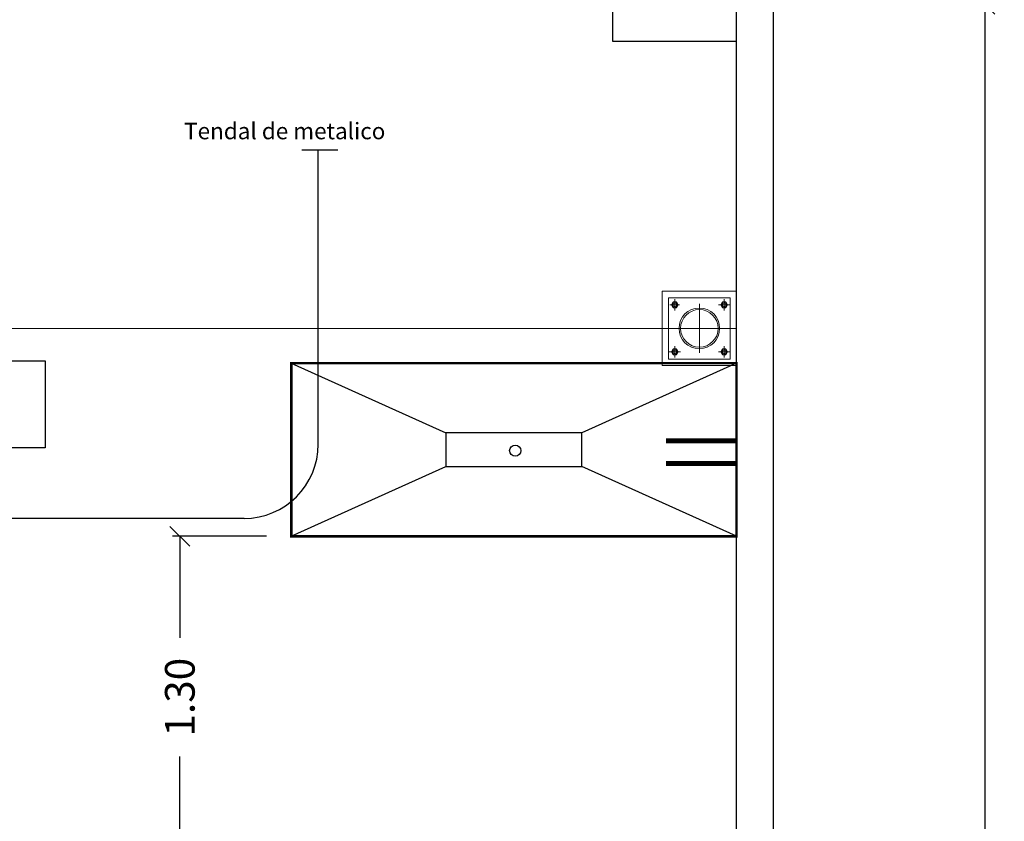
# Model space of a CAD drawing. Extents: x 1306 to 3282, y -24 to 530.
# Drawn here: x 1565 to 1569, y 30 to 33 of the extents above; entities that cross this region are included whole.
import ezdxf

# ---------------------------------------------------------------- set-up
doc = ezdxf.new("R2010")
doc.units = 0
doc.header["$MEASUREMENT"] = 0
for name, pattern in [('CENTER', [2, 1.25, -0.25, 0.25, -0.25]), ('CONTINU', [0]), ('HIDDEN', [0.375, 0.25, -0.125])]:
    doc.linetypes.add(name, pattern=pattern)
doc.layers.get('0').update_dxf_attribs({"linetype": 'CONTINUOUS'})
doc.layers.get('Defpoints').update_dxf_attribs({"linetype": 'CONTINUOUS'})
for name, color, linetype, lineweight in [('01cota', 1, 'CONTINUOUS', 9), ('linha azul', 5, 'CONTINUOUS', 5), ('linha de simetria', 3, 'CENTER', 5)]:
    doc.layers.add(name, color=color, linetype=linetype, lineweight=lineweight)
for name, color, linetype in [('0C', 1, 'CONTINUOUS'), ('0LAYOUT', 3, 'CONTINUOUS'), ('1LAYOUT', 3, 'CONTINUOUS'), ('textos', 1, 'CONTINUOUS')]:
    doc.layers.add(name, color=color, linetype=linetype)
doc.dimstyles.new('Copy of STANDARD', dxfattribs={"dimtxt": 0.12, "dimasz": 0.08, "dimexe": 0.03, "dimexo": 0.1, "dimgap": 0.09, "dimtad": 0, "dimzin": 0, "dimdsep": 46, "dimtxsty": 'Standard', "dimblk": 'OBLIQUE', "dimcen": 0.09, "dimadec": 0, "dimazin": 0, "dimtfac": 1, "dimtofl": 0, "dimtmove": 0, "dimatfit": 3, "dimldrblk": 'OBLIQUE', "dimfxl": 1, "dimtolj": 1, "dimtzin": 0, "dimarcsym": 0})

# ---------------------------------------------------------------- blocks, each defined once
blk = doc.blocks.new('_Oblique')
at = {"color": 0, "linetype": 'ByBlock', "lineweight": -2}
blk.add_line((-0.5, -0.5), (0.5, 0.5), dxfattribs=at)
blk = doc.blocks.new('*D858')
at = {"color": 0, "lineweight": -2, "ltscale": 5}
for p, q in [((1568.1559, 33.0777), (1568.9404, 33.0777)), ((1568.9104, 33.0777), (1568.9104, 29.2525)), ((1568.9104, 24.9273), (1568.9104, 28.7525)), ((1568.0059, 24.9273), (1568.9404, 24.9273))]:
    blk.add_line(p, q, dxfattribs=at)
at = {"layer": 'Defpoints', "color": 0, "ltscale": 5}
for p in [(1568.0559, 33.0777, -5.01), (1568.9104, 33.0777), (1567.9059, 24.9273, -5.01)]:
    blk.add_point(p, dxfattribs=at)
at = {"color": 0, "lineweight": -2, "ltscale": 5, "xscale": 0.08, "yscale": 0.08, "zscale": 0.08}
for p, rotation in [((1568.9104, 33.0777), 90), ((1568.9104, 24.9273), 270)]:
    blk.add_blockref('_Oblique', p, dxfattribs=dict(at, rotation=rotation))
at = {"color": 0, "ltscale": 5, "insert": (1568.9104, 29.0025), "char_height": 0.12, "attachment_point": 5, "rotation": 90}
blk.add_mtext('\\A1;8.15', dxfattribs=at)
blk = doc.blocks.new('*D862')
at = {"color": 0, "lineweight": -2, "ltscale": 5}
for p, q in [((1560.9059, 33.0277), (1560.9059, 33.4973)), ((1567.9059, 33.0277), (1567.9059, 33.4973)), ((1560.9059, 33.4673), (1564.1559, 33.4673)), ((1567.9059, 33.4673), (1564.6559, 33.4673))]:
    blk.add_line(p, q, dxfattribs=at)
at = {"layer": 'Defpoints', "color": 0, "ltscale": 5}
for p in [(1567.9059, 33.4673), (1560.9059, 32.9277, -5.01), (1567.9059, 32.9277, -5.01)]:
    blk.add_point(p, dxfattribs=at)
at = {"color": 0, "lineweight": -2, "ltscale": 5, "xscale": 0.08, "yscale": 0.08, "zscale": 0.08, "rotation": 180}
blk.add_blockref('_Oblique', (1560.9059, 33.4673), dxfattribs=at)
at = {"color": 0, "lineweight": -2, "ltscale": 5, "xscale": 0.08, "yscale": 0.08, "zscale": 0.08}
blk.add_blockref('_Oblique', (1567.9059, 33.4673), dxfattribs=at)
at = {"color": 0, "ltscale": 5, "insert": (1564.4059, 33.4673), "char_height": 0.12, "attachment_point": 5}
blk.add_mtext('\\A1;7.00', dxfattribs=at)
blk = doc.blocks.new('*D863')
at = {"color": 0, "lineweight": -2, "ltscale": 5}
for p, q in [((1567.9809, 33.4673), (1568.0484, 33.6923)), ((1568.0484, 33.6923), (1568.2284, 33.6923)), ((1567.9059, 33.0277), (1567.9059, 33.4973)), ((1568.0559, 33.0277), (1568.0559, 33.4973)), ((1567.9059, 33.4673), (1567.8259, 33.4673)), ((1567.9059, 33.4673), (1568.0559, 33.4673)), ((1568.0559, 33.4673), (1568.1359, 33.4673))]:
    blk.add_line(p, q, dxfattribs=at)
at = {"layer": 'Defpoints', "color": 0, "ltscale": 5}
for p in [(1568.0559, 33.4673), (1567.9059, 32.9277, -5.01), (1568.0559, 32.9277, -5.01)]:
    blk.add_point(p, dxfattribs=at)
at = {"color": 0, "lineweight": -2, "ltscale": 5, "xscale": 0.08, "yscale": 0.08, "zscale": 0.08}
blk.add_blockref('_Oblique', (1567.9059, 33.4673), dxfattribs=at)
at = {"color": 0, "lineweight": -2, "ltscale": 5, "xscale": 0.08, "yscale": 0.08, "zscale": 0.08, "rotation": 180}
blk.add_blockref('_Oblique', (1568.0559, 33.4673), dxfattribs=at)
at = {"color": 0, "ltscale": 5, "insert": (1568.4684, 33.6923), "char_height": 0.12, "attachment_point": 5}
blk.add_mtext('\\A1;0.15', dxfattribs=at)
blk = doc.blocks.new('porca5802')
blk.add_lwpolyline([(-13.5, 11.7), (-6.8, 0), (6.8, 0), (13.5, 11.7), (6.8, 23.4), (-6.8, 23.4)], close=True)
for radius in [11.7, 7.54]:
    blk.add_circle((0, 11.7), radius)
blk = doc.blocks.new('dy')
at = {"layer": 'linha azul'}
for p, q in [((141006.9, 236436.7), (140706.9, 236436.7)), ((140706.9, 236436.7), (140706.9, 236136.7)), ((141006.9, 236436.7), (141006.9, 236136.7)), ((140980.9, 236411.7), (140732.9, 236411.7)), ((140732.9, 236411.7), (140732.9, 236161.7)), ((140980.9, 236411.7), (140980.9, 236161.7)), ((140856.9, 236385.2), (140856.9, 236188.2)), ((140955.4, 236286.7), (140758.3, 236286.7)), ((140980.9, 236161.7), (140732.9, 236161.7)), ((141006.9, 236136.7), (140706.9, 236136.7))]:
    blk.add_line(p, q, dxfattribs=at)
for radius in [82.1, 76.1]:
    blk.add_circle((140856.9, 236286.7), radius, dxfattribs=at)
at = {"layer": 'linha de simetria'}
for p, q in [((140761.9, 236408.6), (140761.9, 236363.4)), ((140951.9, 236366.3), (140951.9, 236405.6)), ((140739.2, 236386), (140784.5, 236386)), ((140974.5, 236386), (140929.2, 236386)), ((140761.9, 236209.3), (140761.9, 236164.1)), ((140951.9, 236209.3), (140951.9, 236164.1)), ((140739.2, 236186.7), (140784.5, 236186.7)), ((140974.5, 236186.7), (140929.2, 236186.7))]:
    blk.add_line(p, q, dxfattribs=at)
at = {"layer": 'linha azul'}
for p, rotation in [((140773.6, 236386), 90), ((140940.2, 236186.7), 270)]:
    blk.add_blockref('porca5802', p, dxfattribs=dict(at, rotation=rotation))
at = {"layer": 'linha azul', "xscale": -1}
for p, rotation in [((140940.2, 236386), 270), ((140773.6, 236186.7), 90)]:
    blk.add_blockref('porca5802', p, dxfattribs=dict(at, rotation=rotation))
blk = doc.blocks.new('*D874')
at = {"color": 0, "lineweight": -2, "ltscale": 5}
for p, q in [((1566.0059, 30.9277), (1565.625, 30.9277)), ((1565.655, 30.9277), (1565.655, 30.5176)), ((1565.655, 29.6275), (1565.655, 30.0376)), ((1566.0059, 29.6275), (1565.625, 29.6275))]:
    blk.add_line(p, q, dxfattribs=at)
at = {"layer": 'Defpoints', "color": 0, "ltscale": 5}
for p in [(1565.655, 30.9277), (1566.1059, 30.9277, -5.01), (1566.1059, 29.6275, -5.01)]:
    blk.add_point(p, dxfattribs=at)
at = {"color": 0, "lineweight": -2, "ltscale": 5, "xscale": 0.08, "yscale": 0.08, "zscale": 0.08}
for p, rotation in [((1565.655, 30.9277), 90), ((1565.655, 29.6275), 270)]:
    blk.add_blockref('_Oblique', p, dxfattribs=dict(at, rotation=rotation))
at = {"color": 0, "ltscale": 5, "insert": (1565.655, 30.2776), "char_height": 0.12, "attachment_point": 5, "rotation": 90}
blk.add_mtext('\\A1;1.30', dxfattribs=at)

msp = doc.modelspace()

# ---------------------------------------------------------------- linework, layer by layer
at = {"ltscale": 5}
for p, q in [((1567.4059, 32.9277, -5.01), (1567.4059, 33.0777, -5.01)), ((1567.9059, 26.7777, -5.01), (1567.9059, 33.0777, -5.01)), ((1568.0559, 24.7777, -5.01), (1568.0559, 33.0777, -5.01)), ((1567.9059, 32.9277, -5.01), (1567.4059, 32.9277, -5.01))]:
    msp.add_line(p, q, dxfattribs=at)
at = {"color": 4}
for p, q in [((1566.1486, 32.4896), (1566.2938, 32.4896)), ((1566.2148, 31.2999), (1566.2148, 32.4896)), ((1565.9148, 30.9999), (1564.6736, 30.9999))]:
    msp.add_line(p, q, dxfattribs=at)
at = {"linetype": 'Continuous', "ltscale": 0.1}
msp.add_lwpolyline([(1565.1107, 31.2858), (1564.7095, 31.2858), (1564.7095, 31.6372), (1565.1107, 31.6372)], close=True, dxfattribs=at)
at = {"color": 4}
msp.add_arc((1565.9148, 31.2999), 0.3, 270, 0, dxfattribs=at)
at = {"layer": '0C', "color": 252, "linetype": 'CONTINU'}
for p, q in [((1566.1059, 31.6277, -5.01), (1566.7307, 31.3454, -5.01)), ((1567.9059, 31.6277, -5.01), (1567.2811, 31.3454, -5.01)), ((1566.1059, 30.9277, -5.01), (1566.7307, 31.2099, -5.01)), ((1567.9059, 30.9277, -5.01), (1567.2811, 31.2099, -5.01))]:
    msp.add_line(p, q, dxfattribs=at)
at = {"layer": '0C', "color": 252, "linetype": 'CONTINU', "elevation": -5.01}
msp.add_lwpolyline([(1567.2811, 31.3454), (1566.7307, 31.3454), (1566.7307, 31.2099), (1567.2811, 31.2099)], close=True, dxfattribs=at)
at = {"layer": '0C', "color": 252, "linetype": 'CONTINU'}
msp.add_circle((1567.0113, 31.2739, -5.01), 0.0228, dxfattribs=at)
at = {"layer": '0LAYOUT', "color": 250, "linetype": 'HIDDEN', "ltscale": 0.1, "const_width": 0.02, "elevation": -5.01}
msp.add_lwpolyline([(1567.6211, 31.3141), (1567.9059, 31.3141)], dxfattribs=at)
at = {"layer": '0LAYOUT', "color": 6, "linetype": 'HIDDEN', "ltscale": 0.1, "const_width": 0.02, "elevation": -5.01}
msp.add_lwpolyline([(1567.6211, 31.2219), (1567.9059, 31.2219)], dxfattribs=at)
at = {"layer": '1LAYOUT', "ltscale": 0.5, "const_width": 0.01, "elevation": -5.01}
msp.add_lwpolyline([(1567.9059, 31.6277), (1567.9059, 30.9277), (1566.1059, 30.9277), (1566.1059, 31.6277), (1567.9059, 31.6277)], dxfattribs=at)
at = {"layer": 'linha azul', "ltscale": 0.05}
msp.add_line((1567.9059, 31.7681, -5.01), (1561.0059, 31.7681, -5.01), dxfattribs=at)

# ---------------------------------------------------------------- block references
at = {"layer": '01cota', "xscale": 0.0009999999999763531, "yscale": 0.0009999999999763531, "zscale": 0.001, "rotation": 90}
msp.add_blockref('dy', (1804.0426, -109.0887, -5.01), dxfattribs=at)

# ---------------------------------------------------------------- texts
at = {"layer": 'textos', "ltscale": 0.05}
msp.add_text('Tendal de metalico', height=0.066667, dxfattribs=at).set_placement((1565.6724, 32.5324))

# ---------------------------------------------------------------- dimensions: what is measured, and where the dimension line sits
at = {"ltscale": 5}
for base, p1, p2, picture, middle in [((1568.0559, 33.4673), (1567.9059, 32.9277, -5.01), (1568.0559, 32.9277, -5.01), '*D863', (1568.3184, 33.6923)), ((1567.9059, 33.4673), (1560.9059, 32.9277, -5.01), (1567.9059, 32.9277, -5.01), '*D862', (1564.4059, 33.4673))]:
    dim = msp.add_linear_dim(base=base, p1=p1, p2=p2, dimstyle='Copy of STANDARD', override={"dimtmove": 1}, dxfattribs=at)
    dim.commit()
    dim.dimension.update_dxf_attribs({"geometry": picture, "text_midpoint": middle})
at = {"color": 1, "ltscale": 5}
dim = msp.add_linear_dim(base=(1568.9104, 33.0777), p1=(1567.9059, 24.9273, -5.01), p2=(1568.0559, 33.0777, -5.01), angle=90, dimstyle='Copy of STANDARD', dxfattribs=at)
dim.commit()
dim.dimension.update_dxf_attribs({"geometry": '*D858', "text_midpoint": (1568.9104, 29.0025)})
at = {"ltscale": 5}
dim = msp.add_linear_dim(base=(1565.655, 30.9277), p1=(1566.1059, 29.6275, -5.01), p2=(1566.1059, 30.9277, -5.01), angle=90, dimstyle='Copy of STANDARD', dxfattribs=at)
dim.commit()
dim.dimension.update_dxf_attribs({"geometry": '*D874', "text_midpoint": (1565.655, 30.2776)})

doc.saveas('drawing.dxf')
